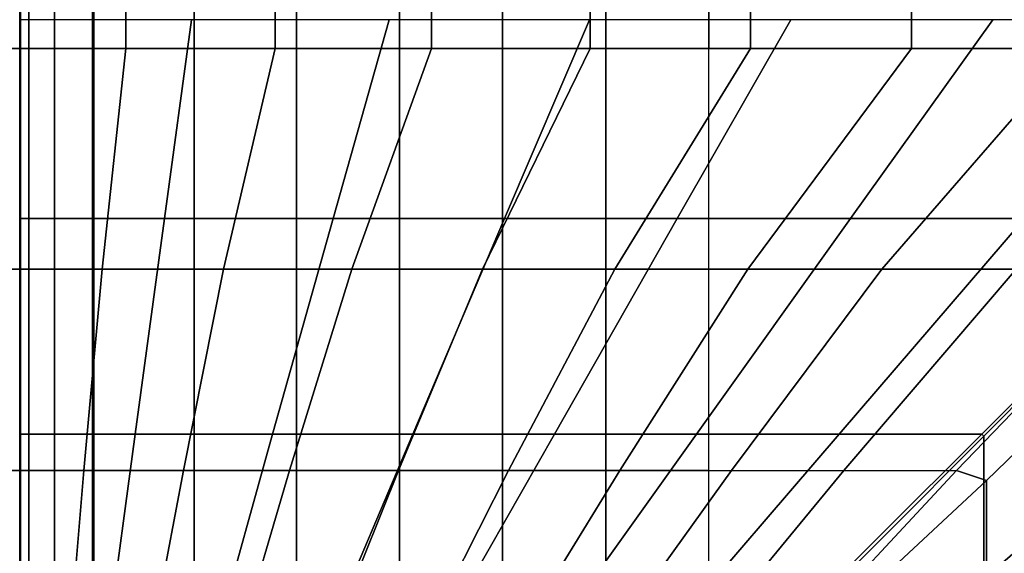
# Model space of a CAD drawing. Units: inches. Extents: x -43.3 to 43.3, y -28.8 to 17.8.
# Drawn here: x 13 to 17.3, y -10.8 to -8.5 of the extents above; entities that cross this region are included whole.
import ezdxf

# ---------------------------------------------------------------- set-up
doc = ezdxf.new("R2010")
doc.units = ezdxf.units.IN
doc.header["$MEASUREMENT"] = 0
doc.layers.add('SEAT-CUSHION', color=5, linetype='Continuous')
doc.layers.add('SEAT-SEAT', color=5, linetype='Continuous')

msp = doc.modelspace()

# ---------------------------------------------------------------- linework, layer by layer
at = {"layer": 'SEAT-CUSHION'}
for points in [[(16, -11.625, 14.6407), (16, 5.625, 14.6407), (36, 5.625, 14.6407), (36, -11.625, 14.6407)], [(12.5387, -8.625, 15.7005), (12.9999, -8.625, 15.2032), (12.9999, 2.625, 15.2032), (12.5387, 2.625, 15.7005)], [(13.0001, -8.6251, 15.1407), (12.6778, -8.6251, 14.8667), (12.6778, 2.6251, 14.8667), (13.0001, 2.6251, 15.1407)], [(12.9999, -8.625, 15.2032), (13.0001, -8.6251, 15.1407), (13.0001, 2.6251, 15.1407), (12.9999, 2.625, 15.2032)], [(13.0001, 2.625, 15.2032), (12.9999, 2.6251, 15.1407), (12.9999, -8.6251, 15.1407), (13.0001, -8.625, 15.2032)], [(12.9999, 2.6251, 15.1407), (13.3222, 2.6251, 14.8667), (13.3222, -8.6251, 14.8667), (12.9999, -8.6251, 15.1407)], [(13.4613, 2.625, 15.7005), (13.0001, 2.625, 15.2032), (13.0001, -8.625, 15.2032), (13.4613, -8.625, 15.7005)], [(13.0029, -8.625, 15.2032), (13.0031, -8.6251, 15.1407), (13.0031, 2.6251, 15.1407), (13.0029, 2.625, 15.2032)], [(13.3222, -8.6251, 14.8667), (13.3222, 2.6251, 14.8667), (13.7591, 2.6251, 14.7642), (13.7591, -8.6251, 14.7642)], [(14.1122, 2.625, 15.9751), (13.4613, 2.625, 15.7005), (13.4613, -8.625, 15.7005), (14.1122, -8.625, 15.9751)], [(13.7591, -8.6251, 14.7642), (13.7591, 2.6251, 14.7642), (14.2047, 2.6251, 14.7078), (14.2047, -8.6251, 14.7078)], [(14.7916, 2.625, 16.1712), (14.1122, 2.625, 15.9751), (14.1122, -8.625, 15.9751), (14.7916, -8.625, 16.1712)], [(14.2047, 2.6251, 14.7078), (14.6527, 2.6251, 14.6739), (14.6527, -8.6251, 14.6739), (14.2047, -8.6251, 14.7078)], [(14.6527, -8.6251, 14.6739), (14.6527, 2.6251, 14.6739), (15.1016, 2.6251, 14.654), (15.1016, -8.6251, 14.654)], [(15.4827, 2.625, 16.3212), (14.7916, 2.625, 16.1712), (14.7916, -8.625, 16.1712), (15.4827, -8.625, 16.3212)], [(15.1016, -8.6251, 14.654), (15.1016, 2.6251, 14.654), (15.5507, 2.6251, 14.6437), (15.5507, -8.6251, 14.6437)], [(16.1804, 2.625, 16.4374), (15.4827, 2.625, 16.3212), (15.4827, -8.625, 16.3212), (16.1804, -8.625, 16.4374)], [(15.5507, -8.6251, 14.6437), (15.5507, 2.6251, 14.6437), (16, 2.6251, 14.6407), (16, -8.6251, 14.6407)], [(16.8821, 2.625, 16.5257), (16.1804, 2.625, 16.4374), (16.1804, -8.625, 16.4374), (16.8821, -8.625, 16.5257)], [(17.5866, 2.625, 16.5888), (16.8821, 2.625, 16.5257), (16.8821, -8.625, 16.5257), (17.5866, -8.625, 16.5888)], [(12.9999, -9.5854, 15.2032), (12.9999, -8.625, 15.2032), (12.5387, -8.625, 15.7005), (12.6422, -9.5854, 15.6403)], [(13.0001, -9.5855, 15.1407), (13.0001, -8.6251, 15.1407), (12.6778, -8.6251, 14.8667), (12.6778, -9.5855, 14.8667)], [(12.9999, -9.5854, 15.2032), (13.0001, -9.5855, 15.1407), (13.0001, -8.6251, 15.1407), (12.9999, -8.625, 15.2032)], [(13.0001, -8.625, 15.2032), (12.9999, -8.6251, 15.1407), (12.9999, -9.5855, 15.1407), (13.0001, -9.5854, 15.2032)], [(13.3222, -9.5855, 14.8667), (13.3222, -8.6251, 14.8667), (12.9999, -8.6251, 15.1407), (12.9999, -9.5855, 15.1407)], [(13.3578, -9.5854, 15.6403), (13.4613, -8.625, 15.7005), (13.0001, -8.625, 15.2032), (13.0001, -9.5854, 15.2032)], [(13.0029, -9.5854, 15.2032), (13.0031, -9.5855, 15.1407), (13.0031, -8.6251, 15.1407), (13.0029, -8.625, 15.2032)], [(13.7591, -9.5855, 14.7642), (13.7591, -8.6251, 14.7642), (13.3222, -8.6251, 14.8667), (13.3222, -9.5855, 14.8667)], [(13.887, -9.5854, 15.8938), (14.1122, -8.625, 15.9751), (13.4613, -8.625, 15.7005), (13.3578, -9.5854, 15.6403)], [(14.2047, -9.5855, 14.7078), (14.2047, -8.6251, 14.7078), (13.7591, -8.6251, 14.7642), (13.7591, -9.5855, 14.7642)], [(14.4446, -9.5854, 16.0786), (14.7916, -8.625, 16.1712), (14.1122, -8.625, 15.9751), (13.887, -9.5854, 15.8938)], [(14.6527, -9.5855, 14.6739), (14.6527, -8.6251, 14.6739), (14.2047, -8.6251, 14.7078), (14.2047, -9.5855, 14.7078)], [(15.0139, -9.5854, 16.2238), (15.4827, -8.625, 16.3212), (14.7916, -8.625, 16.1712), (14.4446, -9.5854, 16.0786)], [(15.1016, -9.5855, 14.654), (15.1016, -8.6251, 14.654), (14.6527, -8.6251, 14.6739), (14.6527, -9.5855, 14.6739)], [(15.5896, -9.5854, 16.341), (16.1804, -8.625, 16.4374), (15.4827, -8.625, 16.3212), (15.0139, -9.5854, 16.2238)], [(15.5507, -9.5855, 14.6437), (15.5507, -8.6251, 14.6437), (15.1016, -8.6251, 14.654), (15.1016, -9.5855, 14.654)], [(16, -9.5855, 14.6407), (16, -8.6251, 14.6407), (15.5507, -8.6251, 14.6437), (15.5507, -9.5855, 14.6437)], [(16.1695, -9.5854, 16.4359), (16.8821, -8.625, 16.5257), (16.1804, -8.625, 16.4374), (15.5896, -9.5854, 16.341)], [(16.7522, -9.5854, 16.5114), (17.5866, -8.625, 16.5888), (16.8821, -8.625, 16.5257), (16.1695, -9.5854, 16.4359)], [(17.3369, -9.5854, 16.5692), (18.2928, -8.625, 16.6274), (17.5866, -8.625, 16.5888), (16.7522, -9.5854, 16.5114)], [(12.9999, -10.4614, 15.2032), (12.9999, -9.5854, 15.2032), (12.6422, -9.5854, 15.6403), (12.7208, -10.4614, 15.5885)], [(13.0001, -10.4615, 15.1407), (13.0001, -9.5855, 15.1407), (12.6778, -9.5855, 14.8667), (12.6778, -10.4615, 14.8667)], [(12.9999, -10.4614, 15.2032), (13.0001, -10.4615, 15.1407), (13.0001, -9.5855, 15.1407), (12.9999, -9.5854, 15.2032)], [(13.0001, -9.5854, 15.2032), (12.9999, -9.5855, 15.1407), (12.9999, -10.4615, 15.1407), (13.0001, -10.4614, 15.2032)], [(13.3222, -10.4615, 14.8667), (13.3222, -9.5855, 14.8667), (12.9999, -9.5855, 15.1407), (12.9999, -10.4615, 15.1407)], [(13.2792, -10.4614, 15.5885), (13.3578, -9.5854, 15.6403), (13.0001, -9.5854, 15.2032), (13.0001, -10.4614, 15.2032)], [(13.0029, -10.4614, 15.2032), (13.0031, -10.4615, 15.1407), (13.0031, -9.5855, 15.1407), (13.0029, -9.5854, 15.2032)], [(13.7127, -10.4614, 15.8225), (13.887, -9.5854, 15.8938), (13.3578, -9.5854, 15.6403), (13.2792, -10.4614, 15.5885)], [(13.7591, -10.4615, 14.7642), (13.7591, -9.5855, 14.7642), (13.3222, -9.5855, 14.8667), (13.3222, -10.4615, 14.8667)], [(14.1745, -10.4614, 15.9958), (14.4446, -9.5854, 16.0786), (13.887, -9.5854, 15.8938), (13.7127, -10.4614, 15.8225)], [(14.2047, -10.4615, 14.7078), (14.2047, -9.5855, 14.7078), (13.7591, -9.5855, 14.7642), (13.7591, -10.4615, 14.7642)], [(14.6479, -10.4614, 16.1345), (15.0139, -9.5854, 16.2238), (14.4446, -9.5854, 16.0786), (14.1745, -10.4614, 15.9958)], [(14.6527, -10.4615, 14.6739), (14.6527, -9.5855, 14.6739), (14.2047, -9.5855, 14.7078), (14.2047, -10.4615, 14.7078)], [(15.1278, -10.4614, 16.2491), (15.5896, -9.5854, 16.341), (15.0139, -9.5854, 16.2238), (14.6479, -10.4614, 16.1345)], [(15.1016, -10.4615, 14.654), (15.1016, -9.5855, 14.654), (14.6527, -9.5855, 14.6739), (14.6527, -10.4615, 14.6739)], [(15.5507, -10.4615, 14.6437), (15.5507, -9.5855, 14.6437), (15.1016, -9.5855, 14.654), (15.1016, -10.4615, 14.654)], [(15.6118, -10.4614, 16.3451), (16.1695, -9.5854, 16.4359), (15.5896, -9.5854, 16.341), (15.1278, -10.4614, 16.2491)], [(16, -10.4615, 14.6407), (16, -9.5855, 14.6407), (15.5507, -9.5855, 14.6437), (15.5507, -10.4615, 14.6437)], [(16.0986, -10.4614, 16.4254), (16.7522, -9.5854, 16.5114), (16.1695, -9.5854, 16.4359), (15.6118, -10.4614, 16.3451)], [(16.5875, -10.4614, 16.4919), (17.3369, -9.5854, 16.5692), (16.7522, -9.5854, 16.5114), (16.0986, -10.4614, 16.4254)], [(17.0779, -10.4614, 16.5457), (17.923, -9.5854, 16.6102), (17.3369, -9.5854, 16.5692), (16.5875, -10.4614, 16.4919)], [(18.0586, -9.6827, 16.6113), (17.923, -9.5854, 16.6102), (17.0779, -10.4614, 16.5457), (17.2077, -10.5058, 16.5497)], [(17.2077, -11.1421, 16.4788), (18.0586, -10.4389, 16.556), (18.0586, -9.6827, 16.6113), (17.2077, -10.5058, 16.5497)], [(17.2077, -11.7757, 16.3861), (18.0586, -11.1925, 16.4722), (18.0586, -10.4389, 16.556), (17.2077, -11.1421, 16.4788)], [(13.0001, -11.2281, 15.1407), (13.0001, -10.4615, 15.1407), (12.6778, -10.4615, 14.8667), (12.6778, -11.2281, 14.8667)], [(12.7846, -11.228, 15.5407), (12.7208, -10.4614, 15.5885), (12.9999, -10.4614, 15.2032), (12.9999, -11.228, 15.2032)], [(12.9999, -11.228, 15.2032), (13.0001, -11.2281, 15.1407), (13, -10.4615, 15.1407), (12.9999, -10.4614, 15.2032)], [(13.0001, -10.4614, 15.2032), (13, -10.4615, 15.1407), (12.9999, -11.2281, 15.1407), (13.0001, -11.228, 15.2032)], [(13.3222, -11.2281, 14.8667), (13.3222, -10.4615, 14.8667), (12.9999, -10.4615, 15.1407), (12.9999, -11.2281, 15.1407)], [(13.0001, -11.228, 15.2032), (13.0001, -10.4614, 15.2032), (13.2792, -10.4614, 15.5885), (13.2154, -11.228, 15.5407)], [(13.0029, -11.228, 15.2032), (13.0031, -11.2281, 15.1407), (13.003, -10.4615, 15.1407), (13.0029, -10.4614, 15.2032)], [(13.2154, -11.228, 15.5407), (13.2792, -10.4614, 15.5885), (13.7127, -10.4614, 15.8225), (13.5679, -11.228, 15.7557)], [(13.7591, -11.2281, 14.7642), (13.7591, -10.4615, 14.7642), (13.3222, -10.4615, 14.8667), (13.3222, -11.2281, 14.8667)], [(13.5679, -11.228, 15.7557), (13.7127, -10.4614, 15.8225), (14.1745, -10.4614, 15.9958), (13.9486, -11.228, 15.9171)], [(14.2047, -11.2281, 14.7078), (14.2047, -10.4615, 14.7078), (13.7591, -10.4615, 14.7642), (13.7591, -11.2281, 14.7642)], [(13.9486, -11.228, 15.9171), (14.1745, -10.4614, 15.9958), (14.6479, -10.4614, 16.1345), (14.3409, -11.228, 16.0481)], [(14.6527, -11.2281, 14.6739), (14.6527, -10.4615, 14.6739), (14.2047, -10.4615, 14.7078), (14.2047, -11.2281, 14.7078)], [(14.3409, -11.228, 16.0481), (14.6479, -10.4614, 16.1345), (15.1278, -10.4614, 16.2491), (14.7396, -11.228, 16.1581)], [(15.1016, -11.2281, 14.654), (15.1016, -10.4615, 14.654), (14.6527, -10.4615, 14.6739), (14.6527, -11.2281, 14.6739)], [(14.7396, -11.228, 16.1581), (15.1278, -10.4614, 16.2491), (15.6118, -10.4614, 16.3451), (15.1424, -11.228, 16.2523)], [(15.5507, -11.2281, 14.6437), (15.5507, -10.4615, 14.6437), (15.1016, -10.4615, 14.654), (15.1016, -11.2281, 14.654)], [(15.1424, -11.228, 16.2523), (15.6118, -10.4614, 16.3451), (16.0986, -10.4614, 16.4254), (15.5481, -11.228, 16.3334)], [(15.5481, -11.228, 16.3334), (16.0986, -10.4614, 16.4254), (16.5875, -10.4614, 16.4919), (15.9558, -11.228, 16.4034)], [(16, -11.2281, 14.6407), (16, -10.4615, 14.6407), (15.5507, -10.4615, 14.6437), (15.5507, -11.2281, 14.6437)], [(15.9558, -11.228, 16.4034), (16.5875, -10.4614, 16.4919), (17.0779, -10.4614, 16.5457), (16.3651, -11.228, 16.4633)], [(17.2077, -10.5058, 16.5497), (17.0779, -10.4614, 16.5457), (16.3651, -11.228, 16.4633), (16.4026, -11.2547, 16.464)], [(16.4026, -11.7815, 16.3852), (17.2077, -11.1421, 16.4788), (17.2077, -10.5058, 16.5497), (16.4026, -11.2547, 16.464)]]:
    msp.add_3dface(points, dxfattribs=at)
at = {"layer": 'SEAT-SEAT'}
for points, invisible_edges in [([(13.5, 13.433, 7.7847), (38.683, -14, 7.7847), (38.5, -14.183, 7.7847), (13.317, 13.25, 7.7847)], 5), ([(38.683, 13.25, 7.7847), (38.683, 13.25, 7.7847), (38.683, -14, 7.7847), (13.5, 13.433, 7.7847)], 4), ([(38.5, -14.183, 7.7847), (13.317, -14, 7.7847), (13.317, 13.25, 7.7847), (38.5, -14.183, 7.7847)], 4)]:
    msp.add_3dface(points, dxfattribs=dict(at, invisible_edges=invisible_edges))
for points in [[(13, -14, 8.25), (12.9608, -14, 8.0559), (12.9608, 13.25, 8.0559), (13, 13.25, 8.25)], [(12.9981, -14, 13.7717), (13, -14, 13.7497), (13, 13.25, 13.7497), (12.9981, 13.25, 13.7717)], [(13, -14, 13.7497), (13, -14, 8.25), (13, 13.25, 8.25), (13, 13.25, 13.7497)], [(13, 13.25, 13.7497), (13, 13.25, 8.25), (13, -14, 8.25), (13, -14, 13.7497)], [(13.0019, 13.25, 13.7717), (13, 13.25, 13.7497), (13, -14, 13.7497), (13.0019, -14, 13.7717)], [(13, 13.25, 8.25), (13.0392, 13.25, 8.0559), (13.0392, -14, 8.0559), (13, -14, 8.25)], [(13.001, -14, 13.7717), (13.003, -14, 13.7497), (13.003, 13.25, 13.7497), (13.001, 13.25, 13.7717)], [(13.003, -14, 13.7497), (13.003, -14, 8.25), (13.003, 13.25, 8.25), (13.003, 13.25, 13.7497)], [(13.0392, 13.25, 8.0559), (13.1507, 13.25, 7.8922), (13.1507, -14, 7.8922), (13.0392, -14, 8.0559)], [(13.1507, 13.25, 7.8922), (13.317, 13.25, 7.7847), (13.317, -14, 7.7847), (13.1507, -14, 7.8922)], [(13.6292, -9.3656, 14.1547), (13.7479, -8.5, 14.1913), (13.002, -8.5, 13.7718), (13.002, -9.3656, 13.7718)], [(14.3636, -9.3656, 14.3425), (14.6074, -8.5, 14.3904), (13.7479, -8.5, 14.1913), (13.6292, -9.3656, 14.1547)], [(15.1101, -9.3656, 14.4749), (15.4792, -8.5, 14.5273), (14.6074, -8.5, 14.3904), (14.3636, -9.3656, 14.3425)], [(15.8619, -9.3656, 14.5743), (16.3562, -8.5, 14.6257), (15.4792, -8.5, 14.5273), (15.1101, -9.3656, 14.4749)], [(16.6165, -9.3656, 14.6489), (17.236, -8.5, 14.6942), (16.3562, -8.5, 14.6257), (15.8619, -9.3656, 14.5743)], [(17.3729, -9.3656, 14.7024), (18.1176, -8.5, 14.7357), (17.236, -8.5, 14.6942), (16.6165, -9.3656, 14.6489)], [(13.5017, -10.3041, 14.111), (13.6292, -9.3656, 14.1547), (13.002, -9.3656, 13.7718), (13.002, -10.3041, 13.7718)], [(14.1004, -10.3041, 14.2841), (14.3636, -9.3656, 14.3425), (13.6292, -9.3656, 14.1547), (13.5017, -10.3041, 14.111)], [(14.7111, -10.3041, 14.4093), (15.1101, -9.3656, 14.4749), (14.3636, -9.3656, 14.3425), (14.1004, -10.3041, 14.2841)], [(15.327, -10.3041, 14.5066), (15.8619, -9.3656, 14.5743), (15.1101, -9.3656, 14.4749), (14.7111, -10.3041, 14.4093)], [(15.9457, -10.3041, 14.5838), (16.6165, -9.3656, 14.6489), (15.8619, -9.3656, 14.5743), (15.327, -10.3041, 14.5066)], [(16.5662, -10.3041, 14.6447), (17.3729, -9.3656, 14.7024), (16.6165, -9.3656, 14.6489), (15.9457, -10.3041, 14.5838)], [(17.188, -10.3041, 14.6912), (18.1305, -9.3656, 14.7361), (17.3729, -9.3656, 14.7024), (16.5662, -10.3041, 14.6447)], [(18.1305, -9.3656, 14.7361), (17.188, -10.3041, 14.6912), (17.1959, -10.312, 14.6912), (18.1344, -9.3695, 14.7361)], [(17.1959, -10.312, 14.6912), (18.1344, -9.3695, 14.7361), (18.1344, -10.1271, 14.7024), (17.1959, -10.9338, 14.6447)], [(17.1959, -10.9338, 14.6447), (18.1344, -10.1271, 14.7024), (18.1344, -10.8835, 14.6489), (17.1959, -11.5543, 14.5838)], [(13.3846, -11.1766, 14.0655), (13.5017, -10.3041, 14.111), (13.002, -10.3041, 13.7718), (13.002, -11.1766, 13.7717)], [(13.8569, -11.1766, 14.2223), (14.1004, -10.3041, 14.2841), (13.5017, -10.3041, 14.111), (13.3846, -11.1766, 14.0655)], [(14.3411, -11.1766, 14.3378), (14.7111, -10.3041, 14.4093), (14.1004, -10.3041, 14.2841), (13.8569, -11.1766, 14.2223)], [(14.8304, -11.1766, 14.43), (15.327, -10.3041, 14.5066), (14.7111, -10.3041, 14.4093), (14.3411, -11.1766, 14.3378)], [(15.3224, -11.1766, 14.5059), (15.9457, -10.3041, 14.5838), (15.327, -10.3041, 14.5066), (14.8304, -11.1766, 14.43)], [(15.8163, -11.1766, 14.5691), (16.5662, -10.3041, 14.6447), (15.9457, -10.3041, 14.5838), (15.3224, -11.1766, 14.5059)], [(16.3115, -11.1766, 14.6215), (17.188, -10.3041, 14.6912), (16.5662, -10.3041, 14.6447), (15.8163, -11.1766, 14.5691)], [(17.188, -10.3041, 14.6912), (16.3115, -11.1766, 14.6215), (16.3234, -11.1885, 14.6215), (17.1959, -10.312, 14.6912)], [(16.3234, -11.1885, 14.6215), (17.1959, -10.312, 14.6912), (17.1959, -10.9338, 14.6447), (16.3234, -11.6837, 14.5691)]]:
    msp.add_3dface(points, dxfattribs=at)

doc.saveas('drawing.dxf')
